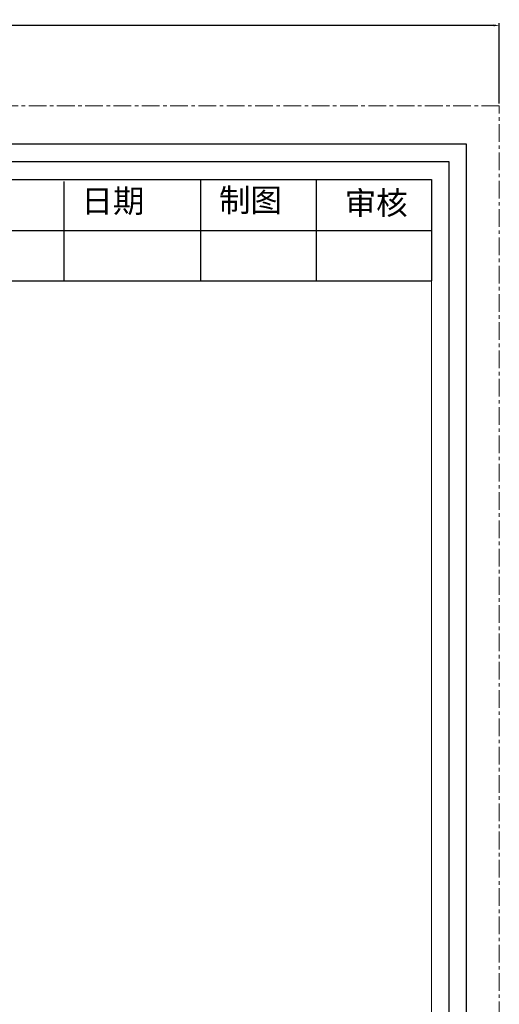
# Model space of a CAD drawing. Extents: x 92 to 3870, y -584 to 183.
# Drawn here: x 3599 to 3765, y -158 to 183 of the extents above; entities that cross this region are included whole.
import ezdxf

# ---------------------------------------------------------------- set-up
doc = ezdxf.new("R2010")
doc.units = 0
doc.header["$LTSCALE"] = 16.335
doc.linetypes.add('CENTER', pattern=[0.6, 0.375, -0.075, 0.075, -0.075])
doc.layers.get('0').update_dxf_attribs({"linetype": 'CONTINUOUS'})
doc.layers.get('Defpoints').update_dxf_attribs({"linetype": 'CONTINUOUS'})
for name, color, linetype, lineweight in [('1实体粗线', 7, 'CONTINUOUS', 30), ('2实体细线', 2, 'CONTINUOUS', 15), ('3中心线', 1, 'CENTER', 5), ('标注尺寸', 130, 'CONTINUOUS', 18)]:
    doc.layers.add(name, color=color, linetype=linetype, lineweight=lineweight)
doc.styles.add('ROMANS', font='romans.shx')
doc.styles.get("Standard").update_dxf_attribs({"font": 'txt.shx', "bigfont": 'chineset.shx'})
doc.dimstyles.new('LINE', dxfattribs={"dimtxt": 3, "dimasz": 2, "dimexe": 0.8, "dimexo": 0.8, "dimgap": 0.2, "dimtad": 0, "dimzin": 0, "dimdsep": 46, "dimtxsty": 'ROMANS', "dimcen": -1, "dimclrd": 3, "dimclrt": 7, "dimadec": 1, "dimazin": 0, "dimtfac": 1, "dimtmove": 0, "dimatfit": 3, "dimfxl": 0, "dimtolj": 1, "dimtzin": 0, "dimarcsym": 0})

# ---------------------------------------------------------------- blocks, each defined once
blk = doc.blocks.new('*D40')
at = {"color": 0, "lineweight": -2, "transparency": 16777216}
for p, q in [((2873.84, 153.62), (2873.84, 181.44)), ((3764.84, 153.62), (3764.84, 181.44))]:
    blk.add_line(p, q, dxfattribs=at)
at = {"color": 3, "lineweight": -2, "transparency": 16777216}
for p, q in [((2875.84, 180.64), (3311.71, 180.64)), ((3762.84, 180.64), (3326.97, 180.64))]:
    blk.add_line(p, q, dxfattribs=at)
at = {"color": 3, "transparency": 16777216}
for points in [[(2875.84, 180.98), (2875.84, 180.31), (2873.84, 180.64)], [(3762.84, 180.98), (3762.84, 180.31), (3764.84, 180.64)]]:
    blk.add_solid(points, dxfattribs=at)
at = {"layer": 'Defpoints', "color": 0, "transparency": 16777216}
for p in [(3764.84, 180.64), (2873.84, 152.82), (3764.84, 152.82)]:
    blk.add_point(p, dxfattribs=at)
at = {"color": 7, "transparency": 16777216, "insert": (3319.34, 180.64), "char_height": 3, "attachment_point": 5, "style": 'ROMANS'}
blk.add_mtext('\\A1;891.00', dxfattribs=at)

msp = doc.modelspace()

# ---------------------------------------------------------------- linework, layer by layer
msp.add_lwpolyline([(2885.157, -463.827), (3753.53, -463.827), (3753.53, 139.464), (2885.157, 139.464)], close=True)
at = {"layer": '1实体粗线', "color": 7, "lineweight": 25}
for p, q in [((3501.637, 127.276), (3741.342, 127.276)), ((3614.131, 92.119), (3614.131, 126.608)), ((3661.44, 127.276), (3661.44, 92.119)), ((3701.391, 127.276), (3701.391, 92.119)), ((3741.342, 127.276), (3741.342, 92.119)), ((3501.637, 109.548), (3741.342, 109.548)), ((3501.637, 92.119), (3741.342, 92.119))]:
    msp.add_line(p, q, dxfattribs=at)
at = {"layer": '1实体粗线'}
msp.add_lwpolyline([(2891.251, -457.733), (3747.436, -457.733), (3747.436, 133.37), (2891.251, 133.37)], close=True, dxfattribs=at)
at = {"layer": '2实体细线'}
msp.add_lwpolyline([(2897.345, -451.639), (3741.342, -451.639), (3741.342, 127.276), (2897.345, 127.276)], close=True, dxfattribs=at)
at = {"layer": '3中心线'}
msp.add_lwpolyline([(2873.844, -477.181), (3764.844, -477.181), (3764.844, 152.819), (2873.844, 152.819)], close=True, dxfattribs=at)

# ---------------------------------------------------------------- texts
at = {"layer": '标注尺寸', "color": 7, "char_height": 7.99018, "attachment_point": 1}
for s, insert in [('{\\fSimSun|b0|i0|c134|p2;  日期}', (3615.294, 123.816)), ('{\\fSimSun|b0|i0|c134|p2; 制图}', (3665.35, 124.083)), ('{\\fSimSun|b0|i0|c134|p2;审核}', (3711.308, 123.14))]:
    msp.add_mtext(s, dxfattribs=dict(at, insert=insert))

# ---------------------------------------------------------------- dimensions: what is measured, and where the dimension line sits
dim = msp.add_linear_dim(base=(3764.844, 180.642), p1=(2873.844, 152.819), p2=(3764.844, 152.819), dimstyle='LINE')
dim.commit()
dim.dimension.update_dxf_attribs({"geometry": '*D40', "text_midpoint": (3319.344, 180.642), "dimtype": 160})

doc.saveas('drawing.dxf')
